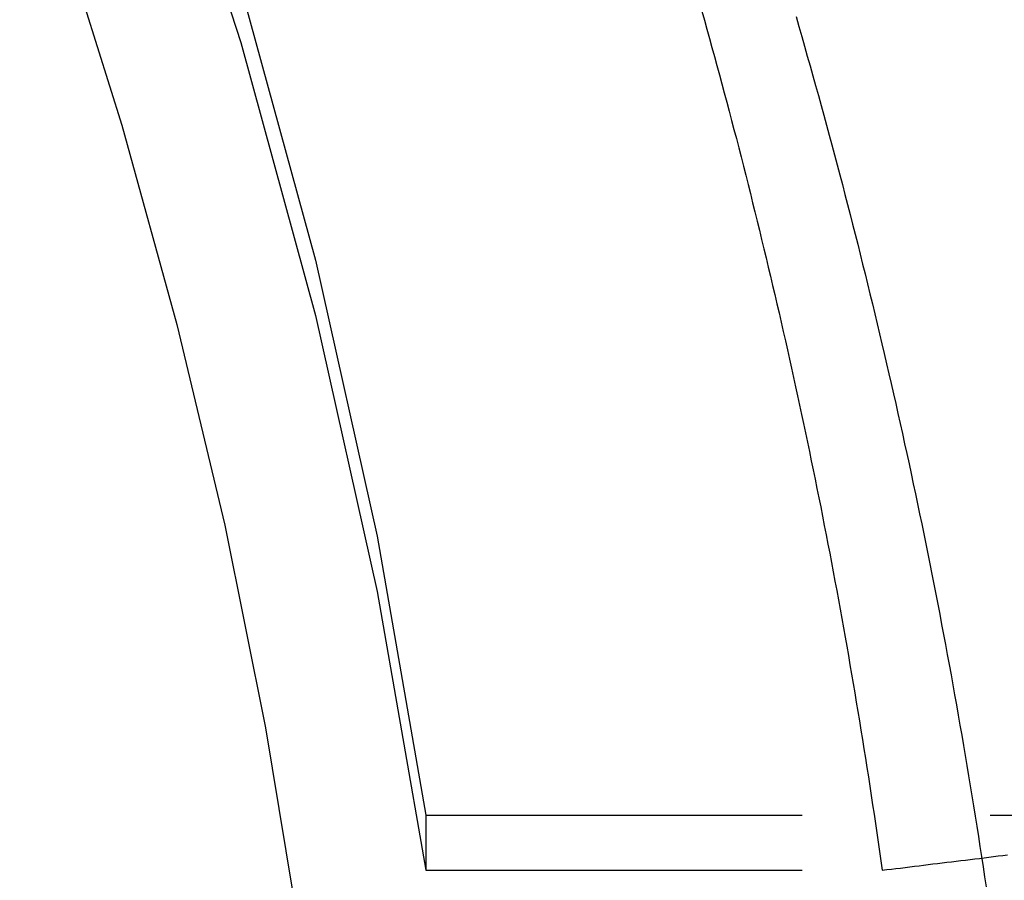
# Model space of a CAD drawing. Extents: x -800 to 252, y -550 to 252.
# Drawn here: x -513 to -506, y 159 to 165 of the extents above; entities that cross this region are included whole.
import ezdxf

# ---------------------------------------------------------------- set-up
doc = ezdxf.new("R2010")
doc.units = 0
doc.header["$LTSCALE"] = 10
doc.linetypes.add('VERDECKT', pattern=[0.375, 0.25, -0.125])
doc.layers.get('0').update_dxf_attribs({"linetype": 'CONTINUOUS'})
doc.layers.add('STEMPEL', color=3, linetype='CONTINUOUS')

# ---------------------------------------------------------------- blocks, each defined once
blk = doc.blocks.new('A$C25163148')
at = {"color": 1, "linetype": 'VERDECKT', "extrusion": (2e-16, 1, -2e-16)}
for p, q in [((39.80028, 159.80588), (39.80028, 159.43952)), ((39.80028, 159.80588), (45.83024, 159.80588)), ((39.80028, 159.80588), (45.83024, 159.80588)), ((39.80028, 159.80588), (39.80028, 159.43952)), ((39.80028, 159.43952), (42.8318, 159.43952)), ((39.80028, 159.43952), (42.8318, 159.43952))]:
    blk.add_line(p, q, dxfattribs=at)
at = {"color": 1, "linetype": 'VERDECKT'}
for points in [[(36.5838, 170.575, 0), (37.3282, 168.849, 0), (37.991, 167.091, 0), (38.5708, 165.303, 0), (39.0663, 163.49, 0), (39.4764, 161.657, 0), (39.8003, 159.806, 0)], [(36.5838, 170.575, 0), (37.3282, 168.849, 0), (37.991, 167.091, 0), (38.5708, 165.303, 0), (39.0663, 163.49, 0), (39.4764, 161.657, 0), (39.8003, 159.806, 0)], [(36.5838, 170.208, 0), (37.3282, 168.483, 0), (37.991, 166.724, 0), (38.5708, 164.937, 0), (39.0663, 163.124, 0), (39.4764, 161.29, 0), (39.8003, 159.44, 0)], [(36.5838, 170.208, 0), (37.3282, 168.483, 0), (37.991, 166.724, 0), (38.5708, 164.937, 0), (39.0663, 163.124, 0), (39.4764, 161.29, 0), (39.8003, 159.44, 0)], [(41.6335, 165.145, 0), (41.6505, 165.085, 0), (41.6674, 165.025, 0), (41.6842, 164.964, 0), (41.7009, 164.904, 0), (41.7175, 164.843, 0), (41.734, 164.783, 0), (41.7505, 164.722, 0), (41.7668, 164.662, 0), (41.7831, 164.601, 0), (41.7993, 164.54, 0), (41.8154, 164.48, 0), (41.8314, 164.419, 0), (41.8473, 164.358, 0), (41.8631, 164.298, 0), (41.8788, 164.237, 0), (41.8945, 164.176, 0), (41.91, 164.115, 0), (41.9255, 164.055, 0), (41.9409, 163.994, 0), (41.9562, 163.933, 0), (41.9714, 163.872, 0), (41.9865, 163.811, 0), (42.0016, 163.75, 0), (42.0165, 163.689, 0), (42.0313, 163.628, 0), (42.0461, 163.567, 0), (42.0608, 163.506, 0), (42.0754, 163.445, 0), (42.0899, 163.384, 0), (42.1043, 163.323, 0), (42.1186, 163.262, 0), (42.1328, 163.201, 0), (42.147, 163.14, 0), (42.161, 163.079, 0), (42.175, 163.018, 0), (42.1889, 162.956, 0), (42.2027, 162.895, 0), (42.2163, 162.834, 0), (42.23, 162.773, 0), (42.2435, 162.711, 0), (42.2569, 162.65, 0), (42.2702, 162.589, 0), (42.2835, 162.528, 0), (42.2967, 162.466, 0), (42.3097, 162.405, 0), (42.3227, 162.343, 0), (42.3356, 162.282, 0), (42.3484, 162.221, 0), (42.3611, 162.159, 0), (42.3738, 162.098, 0), (42.3863, 162.036, 0), (42.3987, 161.975, 0), (42.4111, 161.913, 0), (42.4234, 161.852, 0), (42.4355, 161.79, 0), (42.4476, 161.729, 0), (42.4596, 161.667, 0), (42.4715, 161.605, 0), (42.4834, 161.544, 0), (42.4951, 161.482, 0), (42.5067, 161.421, 0), (42.5183, 161.359, 0), (42.5298, 161.297, 0), (42.5411, 161.235, 0), (42.5524, 161.174, 0), (42.5636, 161.112, 0), (42.5747, 161.05, 0), (42.5857, 160.988, 0), (42.5966, 160.927, 0), (42.6075, 160.865, 0), (42.6182, 160.803, 0), (42.6289, 160.741, 0), (42.6394, 160.679, 0), (42.6499, 160.618, 0), (42.6603, 160.556, 0), (42.6706, 160.494, 0), (42.6808, 160.432, 0), (42.6909, 160.37, 0), (42.7009, 160.308, 0), (42.7109, 160.246, 0), (42.7207, 160.184, 0), (42.7305, 160.122, 0), (42.7401, 160.06, 0), (42.7497, 159.998, 0), (42.7592, 159.936, 0), (42.7686, 159.874, 0), (42.7779, 159.812, 0), (42.7871, 159.75, 0), (42.7962, 159.688, 0), (42.8052, 159.626, 0), (42.8142, 159.564, 0), (42.823, 159.502, 0), (42.8318, 159.44, 0)], [(41.6335, 165.145, 0), (41.6505, 165.085, 0), (41.6674, 165.025, 0), (41.6842, 164.964, 0), (41.7009, 164.904, 0), (41.7175, 164.843, 0), (41.734, 164.783, 0), (41.7505, 164.722, 0), (41.7668, 164.662, 0), (41.7831, 164.601, 0), (41.7993, 164.54, 0), (41.8154, 164.48, 0), (41.8314, 164.419, 0), (41.8473, 164.358, 0), (41.8631, 164.298, 0), (41.8788, 164.237, 0), (41.8945, 164.176, 0), (41.91, 164.115, 0), (41.9255, 164.055, 0), (41.9409, 163.994, 0), (41.9562, 163.933, 0), (41.9714, 163.872, 0), (41.9865, 163.811, 0), (42.0016, 163.75, 0), (42.0165, 163.689, 0), (42.0313, 163.628, 0), (42.0461, 163.567, 0), (42.0608, 163.506, 0), (42.0754, 163.445, 0), (42.0899, 163.384, 0), (42.1043, 163.323, 0), (42.1186, 163.262, 0), (42.1328, 163.201, 0), (42.147, 163.14, 0), (42.161, 163.079, 0), (42.175, 163.018, 0), (42.1889, 162.956, 0), (42.2027, 162.895, 0), (42.2163, 162.834, 0), (42.23, 162.773, 0), (42.2435, 162.711, 0), (42.2569, 162.65, 0), (42.2702, 162.589, 0), (42.2835, 162.528, 0), (42.2967, 162.466, 0), (42.3097, 162.405, 0), (42.3227, 162.343, 0), (42.3356, 162.282, 0), (42.3484, 162.221, 0), (42.3611, 162.159, 0), (42.3738, 162.098, 0), (42.3863, 162.036, 0), (42.3987, 161.975, 0), (42.4111, 161.913, 0), (42.4234, 161.852, 0), (42.4355, 161.79, 0), (42.4476, 161.729, 0), (42.4596, 161.667, 0), (42.4715, 161.605, 0), (42.4834, 161.544, 0), (42.4951, 161.482, 0), (42.5067, 161.421, 0), (42.5183, 161.359, 0), (42.5298, 161.297, 0), (42.5411, 161.235, 0), (42.5524, 161.174, 0), (42.5636, 161.112, 0), (42.5747, 161.05, 0), (42.5857, 160.988, 0), (42.5966, 160.927, 0), (42.6075, 160.865, 0), (42.6182, 160.803, 0), (42.6289, 160.741, 0), (42.6394, 160.679, 0), (42.6499, 160.618, 0), (42.6603, 160.556, 0), (42.6706, 160.494, 0), (42.6808, 160.432, 0), (42.6909, 160.37, 0), (42.7009, 160.308, 0), (42.7109, 160.246, 0), (42.7207, 160.184, 0), (42.7305, 160.122, 0), (42.7401, 160.06, 0), (42.7497, 159.998, 0), (42.7592, 159.936, 0), (42.7686, 159.874, 0), (42.7779, 159.812, 0), (42.7871, 159.75, 0), (42.7962, 159.688, 0), (42.8052, 159.626, 0), (42.8142, 159.564, 0), (42.823, 159.502, 0), (42.8318, 159.44, 0)]]:
    blk.add_polyline3d(points, dxfattribs=at)
at = {"color": 3, "linetype": 'CONTINUOUS'}
for points in [[(36.9149, 166.989, 0), (37.3708, 165.696, 0), (37.7812, 164.387, 0), (38.1457, 163.064, 0), (38.4638, 161.73, 0), (38.735, 160.386, 0), (38.9592, 159.032, 0), (39.136, 157.672, 0), (39.2652, 156.307, 0)], [(42.2596, 165.108, 0), (42.2786, 165.042, 0), (42.2974, 164.977, 0), (42.3161, 164.912, 0), (42.3347, 164.846, 0), (42.3532, 164.781, 0), (42.3717, 164.715, 0), (42.39, 164.65, 0), (42.4082, 164.584, 0), (42.4263, 164.518, 0), (42.4443, 164.453, 0), (42.4622, 164.387, 0), (42.48, 164.321, 0), (42.4977, 164.256, 0), (42.5153, 164.19, 0), (42.5328, 164.124, 0), (42.5502, 164.058, 0), (42.5675, 163.993, 0), (42.5847, 163.927, 0), (42.6018, 163.861, 0), (42.6188, 163.795, 0), (42.6357, 163.729, 0), (42.6525, 163.663, 0), (42.6692, 163.597, 0), (42.6858, 163.531, 0), (42.7022, 163.465, 0), (42.7186, 163.399, 0), (42.7349, 163.333, 0), (42.7511, 163.267, 0), (42.7671, 163.201, 0), (42.7831, 163.134, 0), (42.799, 163.068, 0), (42.8147, 163.002, 0), (42.8304, 162.936, 0), (42.8459, 162.87, 0), (42.8614, 162.803, 0), (42.8768, 162.737, 0), (42.892, 162.671, 0), (42.9071, 162.604, 0), (42.9222, 162.538, 0), (42.9371, 162.472, 0), (42.952, 162.405, 0), (42.9667, 162.339, 0), (42.9813, 162.272, 0), (42.9959, 162.206, 0), (43.0103, 162.139, 0), (43.0246, 162.073, 0), (43.0388, 162.006, 0), (43.0529, 161.94, 0), (43.0669, 161.873, 0), (43.0808, 161.806, 0), (43.0947, 161.74, 0), (43.1084, 161.673, 0), (43.122, 161.606, 0), (43.1354, 161.54, 0), (43.1488, 161.473, 0), (43.1621, 161.406, 0), (43.1753, 161.339, 0), (43.1884, 161.273, 0), (43.2014, 161.206, 0), (43.2142, 161.139, 0), (43.227, 161.072, 0), (43.2397, 161.005, 0), (43.2522, 160.938, 0), (43.2647, 160.871, 0), (43.277, 160.805, 0), (43.2893, 160.738, 0), (43.3014, 160.671, 0), (43.3135, 160.604, 0), (43.3254, 160.537, 0), (43.3373, 160.47, 0), (43.349, 160.403, 0), (43.3606, 160.336, 0), (43.3721, 160.268, 0), (43.3836, 160.201, 0), (43.3949, 160.134, 0), (43.4061, 160.067, 0), (43.4172, 160, 0), (43.4282, 159.933, 0), (43.4391, 159.866, 0), (43.4499, 159.798, 0), (43.4606, 159.731, 0), (43.4712, 159.664, 0), (43.4816, 159.597, 0), (43.492, 159.53, 0), (43.5023, 159.462, 0), (43.5125, 159.395, 0), (43.5225, 159.328, 0)]]:
    blk.add_polyline3d(points, dxfattribs=at)
at = {"color": 1}
blk.add_polyline3d([(42.8318, 159.44, 0), (42.8623, 159.443, 0), (42.8929, 159.447, 0), (42.9235, 159.451, 0), (42.9541, 159.454, 0), (42.9847, 159.458, 0), (43.0154, 159.462, 0), (43.046, 159.466, 0), (43.0767, 159.469, 0), (43.1074, 159.473, 0), (43.1382, 159.477, 0), (43.1689, 159.481, 0), (43.1997, 159.484, 0), (43.2305, 159.488, 0), (43.2613, 159.492, 0), (43.2921, 159.496, 0), (43.323, 159.5, 0), (43.3539, 159.503, 0), (43.3848, 159.507, 0), (43.4157, 159.511, 0), (43.4467, 159.515, 0), (43.4776, 159.518, 0), (43.5086, 159.522, 0), (43.5396, 159.526, 0), (43.5706, 159.53, 0), (43.6017, 159.534, 0), (43.6328, 159.537, 0), (43.6639, 159.541, 0)], dxfattribs=at)
blk.add_polyline3d([(42.8318, 159.44, 0), (42.8623, 159.443, 0), (42.8929, 159.447, 0), (42.9235, 159.451, 0), (42.9541, 159.454, 0), (42.9847, 159.458, 0), (43.0154, 159.462, 0), (43.046, 159.466, 0), (43.0767, 159.469, 0), (43.1074, 159.473, 0), (43.1382, 159.477, 0), (43.1689, 159.481, 0), (43.1997, 159.484, 0), (43.2305, 159.488, 0), (43.2613, 159.492, 0), (43.2921, 159.496, 0), (43.323, 159.5, 0), (43.3539, 159.503, 0), (43.3848, 159.507, 0), (43.4157, 159.511, 0), (43.4467, 159.515, 0), (43.4776, 159.518, 0), (43.5086, 159.522, 0), (43.5396, 159.526, 0), (43.5706, 159.53, 0), (43.6017, 159.534, 0), (43.6328, 159.537, 0), (43.6639, 159.541, 0)], dxfattribs=at)

msp = doc.modelspace()

# ---------------------------------------------------------------- block references
at = {"layer": 'STEMPEL'}
msp.add_blockref('A$C25163148', (-550, 0), dxfattribs=at)

doc.saveas('drawing.dxf')
